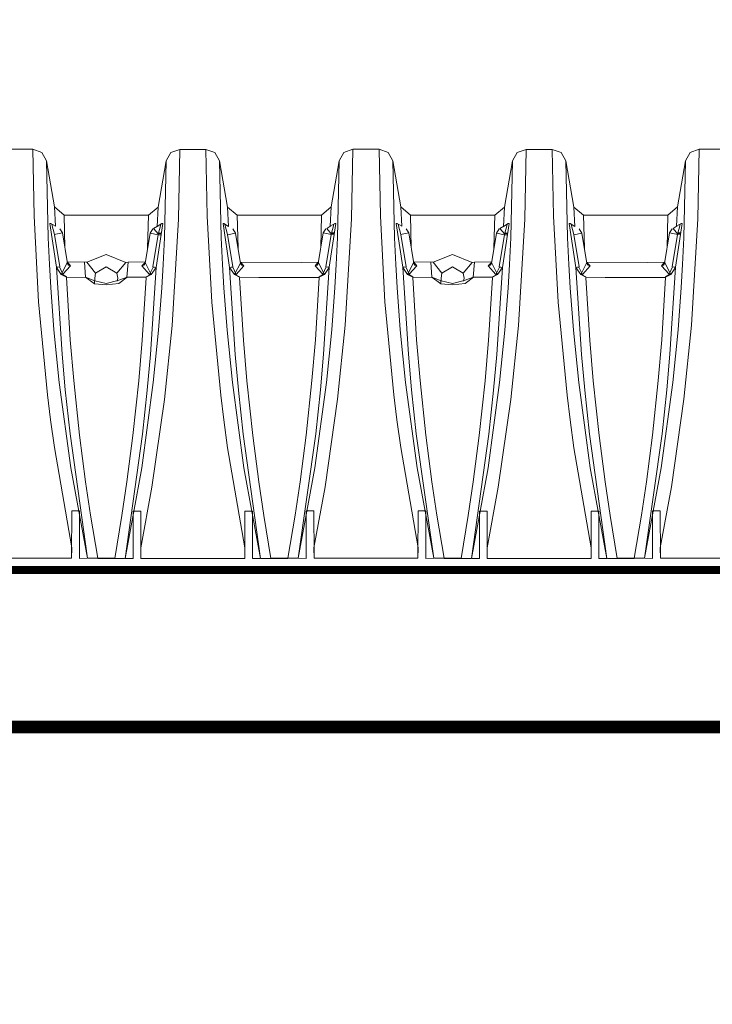
# Paper-space layout '310_Isolator_Row_PLUS_Details' of a CAD drawing. Units: feet. Extents: x -1.9 to 15.8, y -9.6 to 10.3.
# Drawn here: x 5.8 to 6.5, y 6.4 to 7.4 of the extents above; entities that cross this region are included whole.
import ezdxf
from ezdxf import colors
from ezdxf.entities.mleader import LeaderData, LeaderLine
from ezdxf.math import Vec2, Vec3

# ---------------------------------------------------------------- set-up
doc = ezdxf.new("R2010")
doc.units = ezdxf.units.FT
doc.header["$MEASUREMENT"] = 0
doc.layers.get('0').update_dxf_attribs({"lineweight": 9})
doc.layers.add('UGD - DETAIL 4', color=7, linetype='Continuous', lineweight=18)
doc.layers.add('UGD - DETAIL 5', color=7, linetype='Continuous', lineweight=25)
doc.layers.add('UGD - DETAIL TEXT', color=7, linetype='Continuous')
doc.styles.add('UGD_Standard', font='arial.ttf')

# ---------------------------------------------------------------- blocks, each defined once
blk = doc.blocks.new('subblock_ISO310_flamp')
at = {"layer": 'UGD - DETAIL 4'}
for p, q in [((2.45464, 0.99756), (2.42973, 0.99756)), ((2.45584, 0.93393), (2.45464, 0.99756)), ((2.45464, 0.99756), (2.46316, 0.99444)), ((2.46316, 0.99444), (2.46764, 0.98656)), ((2.58612, 0.99424), (2.58163, 0.98636)), ((2.59463, 0.99735), (2.58612, 0.99424)), ((2.59463, 0.99736), (2.59333, 0.93089)), ((2.61954, 0.99736), (2.59463, 0.99735)), ((2.59463, 0.99735), (2.59463, 0.99736)), ((2.62074, 0.93373), (2.61954, 0.99736)), ((2.61954, 0.99735), (2.62805, 0.99424)), ((2.62805, 0.99424), (2.63254, 0.98636)), ((2.75101, 0.99444), (2.74653, 0.98656)), ((2.75953, 0.99756), (2.75101, 0.99444)), ((2.75953, 0.99756), (2.75823, 0.93109)), ((2.78444, 0.99756), (2.75953, 0.99756)), ((2.75953, 0.99756), (2.75953, 0.99756)), ((2.78564, 0.93393), (2.78444, 0.99756)), ((2.78444, 0.99756), (2.79295, 0.99444)), ((2.79295, 0.99444), (2.79744, 0.98656)), ((2.91591, 0.99424), (2.91143, 0.98636)), ((2.92443, 0.99735), (2.91591, 0.99424)), ((2.92443, 0.99736), (2.92313, 0.93089)), ((2.94933, 0.99736), (2.92443, 0.99735)), ((2.92443, 0.99735), (2.92443, 0.99736)), ((2.95053, 0.93373), (2.94933, 0.99736)), ((2.94933, 0.99735), (2.95785, 0.99424)), ((2.95785, 0.99424), (2.96234, 0.98636)), ((3.08081, 0.99444), (3.07632, 0.98656)), ((3.08933, 0.99756), (3.08081, 0.99444)), ((3.08933, 0.99756), (3.08803, 0.93109)), ((3.11423, 0.99756), (3.08933, 0.99756)), ((3.08933, 0.99756), (3.08933, 0.99756)), ((2.46764, 0.98656), (2.46926, 0.91325)), ((2.46764, 0.98656), (2.47524, 0.94257)), ((2.58163, 0.98636), (2.57403, 0.94237)), ((2.58163, 0.98636), (2.58002, 0.91305)), ((2.63254, 0.98636), (2.63415, 0.91305)), ((2.63254, 0.98636), (2.64014, 0.94237)), ((2.74653, 0.98656), (2.73893, 0.94257)), ((2.74653, 0.98656), (2.74491, 0.91325)), ((2.79744, 0.98656), (2.79905, 0.91325)), ((2.79744, 0.98656), (2.80504, 0.94257)), ((2.91143, 0.98636), (2.90383, 0.94237)), ((2.91143, 0.98636), (2.90981, 0.91305)), ((2.96234, 0.98636), (2.96395, 0.91305)), ((2.96234, 0.98636), (2.96994, 0.94237)), ((3.07632, 0.98656), (3.06872, 0.94257)), ((3.07632, 0.98656), (3.07471, 0.91325)), ((2.47524, 0.94257), (2.47619, 0.92418)), ((2.47524, 0.94257), (2.48452, 0.93478)), ((2.57403, 0.94237), (2.56475, 0.93458)), ((2.57403, 0.94237), (2.57308, 0.92398)), ((2.64014, 0.94237), (2.64109, 0.92398)), ((2.64014, 0.94237), (2.64942, 0.93458)), ((2.73893, 0.94257), (2.72965, 0.93478)), ((2.73893, 0.94257), (2.73798, 0.92418)), ((2.80504, 0.94257), (2.80599, 0.92418)), ((2.80504, 0.94257), (2.81431, 0.93478)), ((2.90383, 0.94237), (2.89455, 0.93458)), ((2.90383, 0.94237), (2.90288, 0.92398)), ((2.96994, 0.94237), (2.97089, 0.92398)), ((2.96994, 0.94237), (2.97921, 0.93458)), ((3.06872, 0.94257), (3.05945, 0.93478)), ((3.06872, 0.94257), (3.06777, 0.92418)), ((2.46022, 0.85223), (2.45584, 0.93393)), ((2.48452, 0.93478), (2.48522, 0.90368)), ((2.48452, 0.93478), (2.56475, 0.93458)), ((2.56475, 0.93458), (2.56405, 0.90347)), ((2.59333, 0.93089), (2.5873, 0.82982)), ((2.62512, 0.85203), (2.62074, 0.93373)), ((2.64942, 0.93458), (2.72965, 0.93478)), ((2.64942, 0.93458), (2.65012, 0.90347)), ((2.72965, 0.93478), (2.72895, 0.90368)), ((2.75823, 0.93109), (2.75219, 0.83003)), ((2.79001, 0.85223), (2.78564, 0.93393)), ((2.81431, 0.93478), (2.89455, 0.93458)), ((2.81431, 0.93478), (2.81502, 0.90368)), ((2.89455, 0.93458), (2.89385, 0.90347)), ((2.92313, 0.93089), (2.91709, 0.82982)), ((2.95491, 0.85203), (2.95053, 0.93373)), ((2.97921, 0.93458), (3.05945, 0.93478)), ((2.97921, 0.93458), (2.97991, 0.90347)), ((3.05945, 0.93478), (3.05875, 0.90367)), ((3.08803, 0.93109), (3.08199, 0.83002)), ((2.47178, 0.92686), (2.47091, 0.92685)), ((2.47091, 0.92685), (2.47723, 0.88511)), ((2.47619, 0.92418), (2.47178, 0.92686)), ((2.47526, 0.91639), (2.47278, 0.92598)), ((2.48284, 0.9178), (2.48035, 0.92185)), ((2.48035, 0.92185), (2.48283, 0.9178)), ((2.56643, 0.9176), (2.56892, 0.92165)), ((2.56892, 0.92165), (2.56644, 0.91759)), ((2.57356, 0.92424), (2.56975, 0.92199)), ((2.56975, 0.92199), (2.57431, 0.91655)), ((2.57836, 0.92665), (2.57205, 0.88491)), ((2.57308, 0.92398), (2.57749, 0.92666)), ((2.57401, 0.91619), (2.57649, 0.92578)), ((2.57749, 0.92666), (2.57836, 0.92665)), ((2.63667, 0.92666), (2.63581, 0.92665)), ((2.63581, 0.92665), (2.64212, 0.88491)), ((2.64109, 0.92398), (2.63667, 0.92666)), ((2.64016, 0.91619), (2.63768, 0.92578)), ((2.64774, 0.9176), (2.64525, 0.92165)), ((2.64525, 0.92165), (2.64773, 0.91759)), ((2.73133, 0.9178), (2.73382, 0.92185)), ((2.73382, 0.92185), (2.73134, 0.9178)), ((2.73845, 0.92444), (2.73465, 0.9222)), ((2.73465, 0.9222), (2.73921, 0.91675)), ((2.74326, 0.92685), (2.73694, 0.88511)), ((2.73798, 0.92418), (2.74239, 0.92686)), ((2.73891, 0.91639), (2.74139, 0.92598)), ((2.74239, 0.92686), (2.74326, 0.92685)), ((2.80157, 0.92686), (2.8007, 0.92685)), ((2.8007, 0.92685), (2.80702, 0.88511)), ((2.80599, 0.92418), (2.80157, 0.92686)), ((2.80506, 0.91639), (2.80258, 0.92598)), ((2.81264, 0.9178), (2.81015, 0.92185)), ((2.81015, 0.92185), (2.81263, 0.9178)), ((2.89623, 0.9176), (2.89872, 0.92165)), ((2.89872, 0.92165), (2.89624, 0.91759)), ((2.90335, 0.92424), (2.89955, 0.92199)), ((2.89955, 0.92199), (2.90411, 0.91655)), ((2.90816, 0.92665), (2.90184, 0.88491)), ((2.90288, 0.92398), (2.90729, 0.92666)), ((2.90381, 0.91619), (2.90628, 0.92578)), ((2.90729, 0.92666), (2.90816, 0.92665)), ((2.96647, 0.92666), (2.9656, 0.92665)), ((2.9656, 0.92665), (2.97192, 0.88491)), ((2.97089, 0.92398), (2.96647, 0.92666)), ((2.96995, 0.91619), (2.96748, 0.92578)), ((2.97754, 0.9176), (2.97504, 0.92165)), ((2.97504, 0.92165), (2.97753, 0.91759)), ((3.06113, 0.9178), (3.06362, 0.92185)), ((3.06362, 0.92185), (3.06113, 0.9178)), ((3.06825, 0.92444), (3.06445, 0.9222)), ((3.06445, 0.9222), (3.06901, 0.91675)), ((3.07306, 0.92685), (3.06674, 0.88511)), ((3.06777, 0.92418), (3.07219, 0.92686)), ((3.06871, 0.91639), (3.07118, 0.92598)), ((3.07219, 0.92686), (3.07306, 0.92685)), ((2.46926, 0.91325), (2.47046, 0.88786)), ((2.47505, 0.91634), (2.48284, 0.9178)), ((2.48031, 0.88562), (2.47526, 0.91639)), ((2.48283, 0.9178), (2.48762, 0.88886)), ((2.56644, 0.91759), (2.56165, 0.88866)), ((2.57422, 0.91614), (2.56643, 0.9176)), ((2.56896, 0.88542), (2.57401, 0.91619)), ((2.57431, 0.91655), (2.57401, 0.91617)), ((2.57401, 0.91617), (2.57671, 0.91575)), ((2.5744, 0.91694), (2.57468, 0.91769)), ((2.57686, 0.91674), (2.5744, 0.91694)), ((2.57468, 0.91769), (2.577, 0.91764)), ((2.57671, 0.91575), (2.57686, 0.91674)), ((2.58002, 0.91305), (2.57881, 0.88766)), ((2.63415, 0.91305), (2.63536, 0.88766)), ((2.63995, 0.91614), (2.64774, 0.9176)), ((2.64521, 0.88542), (2.64016, 0.91619)), ((2.64773, 0.91759), (2.65252, 0.88866)), ((2.73134, 0.9178), (2.72655, 0.88886)), ((2.73912, 0.91634), (2.73133, 0.9178)), ((2.73386, 0.88562), (2.73891, 0.91639)), ((2.73921, 0.91675), (2.73891, 0.91637)), ((2.73891, 0.91637), (2.74161, 0.91595)), ((2.7393, 0.91714), (2.73957, 0.91789)), ((2.74176, 0.91694), (2.7393, 0.91714)), ((2.73957, 0.91789), (2.7419, 0.91784)), ((2.74161, 0.91595), (2.74176, 0.91694)), ((2.74491, 0.91325), (2.74371, 0.88786)), ((2.79905, 0.91325), (2.80026, 0.88786)), ((2.80485, 0.91634), (2.81264, 0.9178)), ((2.81011, 0.88562), (2.80506, 0.91639)), ((2.81263, 0.9178), (2.81742, 0.88886)), ((2.89624, 0.91759), (2.89145, 0.88866)), ((2.90402, 0.91614), (2.89623, 0.9176)), ((2.89876, 0.88542), (2.90381, 0.91619)), ((2.90411, 0.91655), (2.9038, 0.91617)), ((2.9038, 0.91617), (2.90651, 0.91575)), ((2.9042, 0.91694), (2.90447, 0.91769)), ((2.90666, 0.91674), (2.9042, 0.91694)), ((2.90447, 0.91769), (2.9068, 0.91764)), ((2.90651, 0.91575), (2.90666, 0.91674)), ((2.90981, 0.91305), (2.90861, 0.88766)), ((2.96395, 0.91305), (2.96516, 0.88766)), ((2.96975, 0.91614), (2.97754, 0.9176)), ((2.97501, 0.88542), (2.96995, 0.91619)), ((2.97753, 0.91759), (2.98232, 0.88866)), ((3.06113, 0.9178), (3.05634, 0.88886)), ((3.06892, 0.91634), (3.06113, 0.9178)), ((3.06365, 0.88562), (3.06871, 0.91639)), ((3.06901, 0.91675), (3.0687, 0.91637)), ((3.0687, 0.91637), (3.07141, 0.91595)), ((3.0691, 0.91714), (3.06937, 0.91789)), ((3.07156, 0.91694), (3.0691, 0.91714)), ((3.06937, 0.91789), (3.07169, 0.91784)), ((3.07141, 0.91595), (3.07156, 0.91694)), ((3.07471, 0.91325), (3.0735, 0.88786)), ((2.50607, 0.89002), (2.48773, 0.89029)), ((2.52463, 0.89738), (2.50607, 0.89002)), ((2.54342, 0.88968), (2.52463, 0.89738)), ((2.54549, 0.89001), (2.56183, 0.8902)), ((2.83587, 0.89002), (2.81752, 0.89029)), ((2.85443, 0.89738), (2.83587, 0.89002)), ((2.87321, 0.88968), (2.85443, 0.89738)), ((2.87529, 0.89001), (2.89162, 0.8902)), ((2.47046, 0.88786), (2.47178, 0.86579)), ((2.47723, 0.88511), (2.48031, 0.88562)), ((2.48011, 0.88559), (2.47724, 0.88505)), ((2.47724, 0.88505), (2.48178, 0.87835)), ((2.47724, 0.88505), (2.48255, 0.80244)), ((2.48337, 0.87854), (2.48011, 0.88559)), ((2.48773, 0.88989), (2.48178, 0.87835)), ((2.48337, 0.87854), (2.49071, 0.88665)), ((2.49071, 0.88665), (2.48337, 0.87854)), ((2.48762, 0.88886), (2.48877, 0.88722)), ((2.49071, 0.88665), (2.48773, 0.88989)), ((2.48877, 0.88722), (2.49071, 0.88665)), ((2.505, 0.87572), (2.50377, 0.89001)), ((2.50607, 0.89002), (2.51454, 0.87951)), ((2.51454, 0.87951), (2.52463, 0.88546)), ((2.52463, 0.88546), (2.53473, 0.87952)), ((2.53473, 0.87952), (2.54342, 0.88968)), ((2.54342, 0.88968), (2.54549, 0.89001)), ((2.54549, 0.89001), (2.54428, 0.87572)), ((2.55856, 0.88645), (2.56154, 0.88968)), ((2.5605, 0.88702), (2.55856, 0.88645)), ((2.5659, 0.87834), (2.55856, 0.88645)), ((2.55856, 0.88645), (2.5659, 0.87834)), ((2.56165, 0.88866), (2.5605, 0.88702)), ((2.56154, 0.88968), (2.56749, 0.87815)), ((2.5659, 0.87834), (2.56916, 0.88538)), ((2.57203, 0.88485), (2.56672, 0.80224)), ((2.57203, 0.88485), (2.56749, 0.87815)), ((2.57205, 0.88491), (2.56896, 0.88542)), ((2.56916, 0.88538), (2.57203, 0.88485)), ((2.57881, 0.88766), (2.57749, 0.86559)), ((2.63536, 0.88766), (2.63668, 0.86559)), ((2.64212, 0.88491), (2.64521, 0.88542)), ((2.64501, 0.88538), (2.64214, 0.88485)), ((2.64214, 0.88485), (2.64668, 0.87815)), ((2.64214, 0.88485), (2.64745, 0.80224)), ((2.64827, 0.87834), (2.64501, 0.88538)), ((2.65263, 0.88968), (2.64668, 0.87815)), ((2.64827, 0.87834), (2.65561, 0.88645)), ((2.65561, 0.88645), (2.64827, 0.87834)), ((2.65252, 0.88866), (2.65367, 0.88702)), ((2.71039, 0.88981), (2.65263, 0.89009)), ((2.65561, 0.88645), (2.65263, 0.88968)), ((2.65367, 0.88702), (2.65561, 0.88645)), ((2.71039, 0.88981), (2.72672, 0.88999)), ((2.72346, 0.88665), (2.72644, 0.88989)), ((2.7254, 0.88722), (2.72346, 0.88665)), ((2.7308, 0.87854), (2.72346, 0.88665)), ((2.72346, 0.88665), (2.7308, 0.87854)), ((2.72655, 0.88886), (2.7254, 0.88722)), ((2.72644, 0.88989), (2.73239, 0.87835)), ((2.7308, 0.87854), (2.73406, 0.88559)), ((2.73693, 0.88505), (2.73162, 0.80244)), ((2.73693, 0.88505), (2.73239, 0.87835)), ((2.73694, 0.88511), (2.73386, 0.88562)), ((2.73406, 0.88559), (2.73693, 0.88505)), ((2.74371, 0.88786), (2.74239, 0.86579)), ((2.80026, 0.88786), (2.80158, 0.86579)), ((2.80702, 0.88511), (2.81011, 0.88562)), ((2.8099, 0.88559), (2.80703, 0.88505)), ((2.80703, 0.88505), (2.81157, 0.87835)), ((2.80703, 0.88505), (2.81235, 0.80244)), ((2.81317, 0.87854), (2.8099, 0.88559)), ((2.81752, 0.88989), (2.81157, 0.87835)), ((2.81317, 0.87854), (2.8205, 0.88665)), ((2.8205, 0.88665), (2.81317, 0.87854)), ((2.81742, 0.88886), (2.81857, 0.88722)), ((2.8205, 0.88665), (2.81752, 0.88989)), ((2.81857, 0.88722), (2.8205, 0.88665)), ((2.83479, 0.87572), (2.83357, 0.89001)), ((2.83587, 0.89002), (2.84433, 0.87951)), ((2.84433, 0.87951), (2.85443, 0.88546)), ((2.85443, 0.88546), (2.86453, 0.87952)), ((2.86453, 0.87952), (2.87321, 0.88968)), ((2.87321, 0.88968), (2.87529, 0.89001)), ((2.87529, 0.89001), (2.87407, 0.87572)), ((2.88836, 0.88645), (2.89134, 0.88968)), ((2.8903, 0.88702), (2.88836, 0.88645)), ((2.89569, 0.87834), (2.88836, 0.88645)), ((2.88836, 0.88645), (2.89569, 0.87834)), ((2.89145, 0.88866), (2.8903, 0.88702)), ((2.89134, 0.88968), (2.89729, 0.87815)), ((2.89569, 0.87834), (2.89896, 0.88538)), ((2.90183, 0.88485), (2.89652, 0.80224)), ((2.90183, 0.88485), (2.89729, 0.87815)), ((2.90184, 0.88491), (2.89876, 0.88542)), ((2.89896, 0.88538), (2.90183, 0.88485)), ((2.90861, 0.88766), (2.90728, 0.86559)), ((2.96516, 0.88766), (2.96648, 0.86559)), ((2.97192, 0.88491), (2.97501, 0.88542)), ((2.9748, 0.88538), (2.97193, 0.88485)), ((2.97193, 0.88485), (2.97647, 0.87815)), ((2.97193, 0.88485), (2.97724, 0.80224)), ((2.97807, 0.87834), (2.9748, 0.88538)), ((2.98242, 0.88968), (2.97647, 0.87815)), ((2.97807, 0.87834), (2.9854, 0.88645)), ((2.9854, 0.88645), (2.97807, 0.87834)), ((2.98232, 0.88866), (2.98347, 0.88702)), ((3.04018, 0.88981), (2.98242, 0.89009)), ((2.9854, 0.88645), (2.98242, 0.88968)), ((2.98347, 0.88702), (2.9854, 0.88645)), ((3.04018, 0.88981), (3.05652, 0.88999)), ((3.05326, 0.88665), (3.05624, 0.88989)), ((3.05519, 0.88722), (3.05326, 0.88665)), ((3.06059, 0.87854), (3.05326, 0.88665)), ((3.05326, 0.88665), (3.06059, 0.87854)), ((3.05634, 0.88886), (3.05519, 0.88722)), ((3.05624, 0.88989), (3.06219, 0.87835)), ((3.06059, 0.87854), (3.06386, 0.88559)), ((3.06673, 0.88505), (3.06142, 0.80244)), ((3.06673, 0.88505), (3.06219, 0.87835)), ((3.06674, 0.88511), (3.06365, 0.88562)), ((3.06386, 0.88559), (3.06673, 0.88505)), ((3.0735, 0.88786), (3.07218, 0.86579)), ((2.48178, 0.87835), (2.48337, 0.87854)), ((2.48178, 0.87835), (2.48666, 0.87578)), ((2.48666, 0.87614), (2.48258, 0.87845)), ((2.48666, 0.87578), (2.48666, 0.87614)), ((2.48666, 0.87543), (2.505, 0.87572)), ((2.48666, 0.87543), (2.49038, 0.81611)), ((2.51349, 0.86948), (2.50482, 0.87573)), ((2.50482, 0.87573), (2.51349, 0.86948)), ((2.51376, 0.87238), (2.505, 0.87572)), ((2.51365, 0.87471), (2.51349, 0.86948)), ((2.51454, 0.87951), (2.51365, 0.87471)), ((2.52465, 0.86981), (2.51376, 0.87238)), ((2.53553, 0.87241), (2.52465, 0.86981)), ((2.53473, 0.87952), (2.53564, 0.87476)), ((2.53564, 0.87476), (2.53492, 0.87187)), ((2.54463, 0.87574), (2.53553, 0.87241)), ((2.5366, 0.8698), (2.54463, 0.87574)), ((2.54428, 0.87572), (2.56261, 0.87578)), ((2.56261, 0.87522), (2.55889, 0.81591)), ((2.56261, 0.87594), (2.5667, 0.87824)), ((2.56749, 0.87815), (2.56261, 0.87558)), ((2.56261, 0.87558), (2.56261, 0.87594)), ((2.56749, 0.87815), (2.5659, 0.87834)), ((2.64668, 0.87815), (2.64827, 0.87834)), ((2.64668, 0.87815), (2.65156, 0.87558)), ((2.65156, 0.87594), (2.64747, 0.87824)), ((2.65156, 0.87558), (2.65156, 0.87594)), ((2.65156, 0.87522), (2.66989, 0.87552)), ((2.65156, 0.87522), (2.65528, 0.81591)), ((2.66989, 0.87552), (2.72751, 0.87543)), ((2.72751, 0.87543), (2.72378, 0.81611)), ((2.72751, 0.87614), (2.73159, 0.87845)), ((2.73239, 0.87835), (2.72751, 0.87578)), ((2.72751, 0.87578), (2.72751, 0.87614)), ((2.73239, 0.87835), (2.7308, 0.87854)), ((2.81157, 0.87835), (2.81317, 0.87854)), ((2.81157, 0.87835), (2.81646, 0.87578)), ((2.81646, 0.87614), (2.81237, 0.87845)), ((2.81646, 0.87578), (2.81646, 0.87614)), ((2.81646, 0.87543), (2.83479, 0.87572)), ((2.81646, 0.87543), (2.82018, 0.81611)), ((2.84329, 0.86948), (2.83462, 0.87573)), ((2.83462, 0.87573), (2.84329, 0.86948)), ((2.84356, 0.87238), (2.83479, 0.87572)), ((2.84345, 0.87471), (2.84329, 0.86948)), ((2.84433, 0.87951), (2.84345, 0.87471)), ((2.85445, 0.86981), (2.84356, 0.87238)), ((2.86532, 0.87241), (2.85445, 0.86981)), ((2.86453, 0.87952), (2.86543, 0.87476)), ((2.86543, 0.87476), (2.86472, 0.87187)), ((2.87443, 0.87574), (2.86532, 0.87241)), ((2.8664, 0.8698), (2.87443, 0.87574)), ((2.87407, 0.87572), (2.8924, 0.87578)), ((2.8924, 0.87522), (2.88868, 0.81591)), ((2.8924, 0.87594), (2.89649, 0.87824)), ((2.89729, 0.87815), (2.8924, 0.87558)), ((2.8924, 0.87558), (2.8924, 0.87594)), ((2.89729, 0.87815), (2.89569, 0.87834)), ((2.97647, 0.87815), (2.97807, 0.87834)), ((2.97647, 0.87815), (2.98136, 0.87558)), ((2.98136, 0.87594), (2.97727, 0.87824)), ((2.98136, 0.87558), (2.98136, 0.87594)), ((2.98136, 0.87522), (2.99969, 0.87552)), ((2.98136, 0.87522), (2.98508, 0.81591)), ((2.99969, 0.87552), (3.0573, 0.87542)), ((3.0573, 0.87542), (3.05358, 0.81611)), ((3.0573, 0.87614), (3.06139, 0.87845)), ((3.06219, 0.87835), (3.0573, 0.87578)), ((3.0573, 0.87578), (3.0573, 0.87614)), ((3.06219, 0.87835), (3.06059, 0.87854)), ((2.47178, 0.86579), (2.47484, 0.82562)), ((2.51349, 0.86948), (2.52464, 0.8683)), ((2.52464, 0.8683), (2.5366, 0.8698)), ((2.57749, 0.86559), (2.57443, 0.82542)), ((2.63668, 0.86559), (2.63974, 0.82542)), ((2.74239, 0.86579), (2.73933, 0.82562)), ((2.80158, 0.86579), (2.80463, 0.82562)), ((2.84329, 0.86948), (2.85443, 0.8683)), ((2.85443, 0.8683), (2.8664, 0.8698)), ((2.90728, 0.86559), (2.90423, 0.82542)), ((2.96648, 0.86559), (2.96953, 0.82542)), ((3.07218, 0.86579), (3.06913, 0.82562)), ((2.46871, 0.76372), (2.46022, 0.85223)), ((2.63361, 0.76351), (2.62512, 0.85203)), ((2.79851, 0.76372), (2.79001, 0.85223)), ((2.96341, 0.76351), (2.95491, 0.85203)), ((2.47484, 0.82562), (2.47984, 0.77564)), ((2.57443, 0.82542), (2.56943, 0.77543)), ((2.5873, 0.82982), (2.58006, 0.75931)), ((2.63974, 0.82542), (2.64474, 0.77543)), ((2.73933, 0.82562), (2.73433, 0.77564)), ((2.75219, 0.83003), (2.74495, 0.75951)), ((2.80463, 0.82562), (2.80963, 0.77564)), ((2.90423, 0.82542), (2.89923, 0.77543)), ((2.91709, 0.82982), (2.90985, 0.75931)), ((2.96953, 0.82542), (2.97453, 0.77543)), ((3.06913, 0.82562), (3.06413, 0.77564)), ((3.08199, 0.83002), (3.07475, 0.75951)), ((2.49038, 0.81611), (2.49369, 0.77734)), ((2.55889, 0.81591), (2.55559, 0.77714)), ((2.65528, 0.81591), (2.65858, 0.77714)), ((2.72378, 0.81611), (2.72048, 0.77734)), ((2.82018, 0.81611), (2.82348, 0.77734)), ((2.88868, 0.81591), (2.88538, 0.77714)), ((2.98508, 0.81591), (2.98838, 0.77714)), ((3.05358, 0.81611), (3.05028, 0.77734)), ((2.48255, 0.80244), (2.48561, 0.76837)), ((2.56672, 0.80224), (2.56366, 0.76817)), ((2.64745, 0.80224), (2.65051, 0.76817)), ((2.73162, 0.80244), (2.72855, 0.76837)), ((2.81235, 0.80244), (2.81541, 0.76837)), ((2.89652, 0.80224), (2.89345, 0.76817)), ((2.97724, 0.80224), (2.98031, 0.76817)), ((3.06142, 0.80244), (3.05835, 0.76837)), ((2.47984, 0.77564), (2.49088, 0.69438)), ((2.48561, 0.76837), (2.49011, 0.7265)), ((2.49369, 0.77734), (2.49921, 0.72542)), ((2.55559, 0.77714), (2.55006, 0.72522)), ((2.56943, 0.77543), (2.55839, 0.69417)), ((2.64474, 0.77543), (2.65578, 0.69417)), ((2.65858, 0.77714), (2.66411, 0.72522)), ((2.72048, 0.77734), (2.71496, 0.72542)), ((2.73433, 0.77564), (2.72329, 0.69438)), ((2.72855, 0.76837), (2.72406, 0.7265)), ((2.80963, 0.77564), (2.82068, 0.69438)), ((2.81541, 0.76837), (2.8199, 0.7265)), ((2.82348, 0.77734), (2.829, 0.72542)), ((2.88538, 0.77714), (2.87986, 0.72522)), ((2.89923, 0.77543), (2.88818, 0.69417)), ((2.97453, 0.77543), (2.98558, 0.69417)), ((2.98838, 0.77714), (2.9939, 0.72522)), ((3.05028, 0.77734), (3.04476, 0.72542)), ((3.06413, 0.77564), (3.05308, 0.69438)), ((3.05835, 0.76837), (3.05386, 0.7265)), ((2.47167, 0.74004), (2.46871, 0.76372)), ((2.56366, 0.76817), (2.55916, 0.7263)), ((2.58006, 0.75931), (2.5681, 0.67593)), ((2.63657, 0.73984), (2.63361, 0.76351)), ((2.65051, 0.76817), (2.655, 0.7263)), ((2.74495, 0.75951), (2.733, 0.67613)), ((2.80147, 0.74004), (2.79851, 0.76372)), ((2.89345, 0.76817), (2.88896, 0.7263)), ((2.90985, 0.75931), (2.8979, 0.67593)), ((2.96636, 0.73984), (2.96341, 0.76351)), ((2.98031, 0.76817), (2.9848, 0.7263)), ((3.07475, 0.75951), (3.0628, 0.67613)), ((2.47533, 0.7136), (2.47167, 0.74004)), ((2.64023, 0.7134), (2.63657, 0.73984)), ((2.80512, 0.7136), (2.80147, 0.74004)), ((2.97002, 0.7134), (2.96636, 0.73984)), ((2.49011, 0.7265), (2.50675, 0.60832)), ((2.49921, 0.72542), (2.50496, 0.6811)), ((2.55916, 0.7263), (2.54252, 0.60812)), ((2.55006, 0.72522), (2.54431, 0.6809)), ((2.655, 0.7263), (2.67165, 0.60812)), ((2.66411, 0.72522), (2.66986, 0.6809)), ((2.72406, 0.7265), (2.70742, 0.60832)), ((2.71496, 0.72542), (2.70921, 0.6811)), ((2.8199, 0.7265), (2.83655, 0.60832)), ((2.829, 0.72542), (2.83476, 0.6811)), ((2.88896, 0.7263), (2.87232, 0.60812)), ((2.87986, 0.72522), (2.87411, 0.6809)), ((2.9848, 0.7263), (3.00144, 0.60812)), ((2.9939, 0.72522), (2.99965, 0.6809)), ((3.05386, 0.7265), (3.03722, 0.60832)), ((3.04476, 0.72542), (3.03901, 0.6811)), ((2.49183, 0.61831), (2.47533, 0.7136)), ((2.65673, 0.61811), (2.64023, 0.7134)), ((2.82162, 0.61831), (2.80512, 0.7136)), ((2.98652, 0.61811), (2.97002, 0.7134)), ((2.49088, 0.69438), (2.50675, 0.60832)), ((2.55839, 0.69417), (2.54252, 0.60812)), ((2.65578, 0.69417), (2.67165, 0.60812)), ((2.72329, 0.69438), (2.70742, 0.60832)), ((2.82068, 0.69438), (2.83655, 0.60832)), ((2.88818, 0.69417), (2.87232, 0.60812)), ((2.98558, 0.69417), (3.00145, 0.60812)), ((3.05308, 0.69438), (3.03721, 0.60832)), ((2.50496, 0.6811), (2.50971, 0.64923)), ((2.54431, 0.6809), (2.53956, 0.64902)), ((2.5681, 0.67593), (2.55744, 0.61811)), ((2.66986, 0.6809), (2.67461, 0.64902)), ((2.70921, 0.6811), (2.70446, 0.64923)), ((2.733, 0.67613), (2.72234, 0.61831)), ((2.83476, 0.6811), (2.83951, 0.64923)), ((2.87411, 0.6809), (2.86936, 0.64902)), ((2.8979, 0.67593), (2.88724, 0.61811)), ((2.99965, 0.6809), (3.0044, 0.64902)), ((3.03901, 0.6811), (3.03426, 0.64923)), ((3.0628, 0.67613), (3.05214, 0.61831)), ((2.49177, 0.65327), (2.49162, 0.61033)), ((2.49907, 0.65327), (2.49177, 0.65327)), ((2.49907, 0.60812), (2.49907, 0.65327)), ((2.50971, 0.64923), (2.5166, 0.60832)), ((2.53956, 0.64902), (2.53268, 0.60812)), ((2.5502, 0.60792), (2.5502, 0.65307)), ((2.5502, 0.65307), (2.55751, 0.65306)), ((2.55751, 0.65306), (2.55765, 0.61013)), ((2.65666, 0.65306), (2.65652, 0.61013)), ((2.66397, 0.65307), (2.65666, 0.65306)), ((2.66397, 0.60792), (2.66397, 0.65307)), ((2.67461, 0.64902), (2.68149, 0.60812)), ((2.70446, 0.64923), (2.69757, 0.60832)), ((2.71509, 0.60812), (2.71509, 0.65327)), ((2.71509, 0.65327), (2.7224, 0.65327)), ((2.7224, 0.65327), (2.72255, 0.61033)), ((2.82156, 0.65327), (2.82142, 0.61033)), ((2.82887, 0.65327), (2.82156, 0.65327)), ((2.82887, 0.60812), (2.82887, 0.65327)), ((2.83951, 0.64923), (2.84639, 0.60832)), ((2.86936, 0.64902), (2.86247, 0.60812)), ((2.87999, 0.60792), (2.87999, 0.65307)), ((2.87999, 0.65307), (2.8873, 0.65306)), ((2.8873, 0.65306), (2.88745, 0.61013)), ((2.98646, 0.65306), (2.98631, 0.61013)), ((2.99377, 0.65307), (2.98646, 0.65306)), ((2.99377, 0.60792), (2.99377, 0.65307)), ((3.0044, 0.64902), (3.01129, 0.60812)), ((3.03426, 0.64923), (3.02737, 0.60832)), ((3.04489, 0.60812), (3.04489, 0.65327)), ((3.04489, 0.65327), (3.0522, 0.65327)), ((3.0522, 0.65327), (3.05235, 0.61033)), ((2.49158, 0.60832), (2.49183, 0.61831)), ((2.55744, 0.61811), (2.55765, 0.60812)), ((2.65647, 0.60812), (2.65673, 0.61811)), ((2.72234, 0.61831), (2.72255, 0.60832)), ((2.82137, 0.60832), (2.82162, 0.61831)), ((2.88724, 0.61811), (2.88745, 0.60812)), ((2.98627, 0.60812), (2.98652, 0.61811)), ((3.05214, 0.61831), (3.05235, 0.60832)), ((2.39275, 0.60832), (2.49158, 0.60832)), ((2.50675, 0.60832), (2.49907, 0.60812)), ((2.5166, 0.60832), (2.50737, 0.60832)), ((2.5166, 0.60833), (2.53268, 0.60832)), ((2.5166, 0.60812), (2.53268, 0.60812)), ((2.53268, 0.60812), (2.5419, 0.60812)), ((2.54252, 0.60812), (2.5502, 0.60792)), ((2.55765, 0.60812), (2.65647, 0.60812)), ((2.67165, 0.60812), (2.66397, 0.60792)), ((2.68149, 0.60812), (2.67227, 0.60812)), ((2.68149, 0.60833), (2.69757, 0.60832)), ((2.68149, 0.60812), (2.69757, 0.60812)), ((2.69757, 0.60832), (2.7068, 0.60832)), ((2.70742, 0.60832), (2.71509, 0.60812)), ((2.72255, 0.60832), (2.82137, 0.60832)), ((2.83655, 0.60832), (2.82887, 0.60812)), ((2.84639, 0.60832), (2.83716, 0.60832)), ((2.84639, 0.60833), (2.86247, 0.60832)), ((2.84639, 0.60812), (2.86247, 0.60812)), ((2.86247, 0.60812), (2.8717, 0.60812)), ((2.87232, 0.60812), (2.87999, 0.60792)), ((2.88745, 0.60812), (2.98627, 0.60812)), ((3.00145, 0.60812), (2.99377, 0.60792)), ((3.01129, 0.60812), (3.00206, 0.60812)), ((3.01129, 0.60832), (3.02737, 0.60832)), ((3.01129, 0.60812), (3.02737, 0.60812)), ((3.02737, 0.60832), (3.0366, 0.60832)), ((3.03721, 0.60832), (3.04489, 0.60812)), ((3.05235, 0.60832), (3.15117, 0.60832)), ((1.67617, 0.59759), (3.18885, 0.59759))]:
    blk.add_line(p, q, dxfattribs=at)
at = {"layer": 'UGD - DETAIL 5'}
for points, const_width in [([(1.6761, 0.59679), (4.52968, 0.59756)], 0.0075), ([(0.69719, 0.44756), (4.55999, 0.44756)], 0.012)]:
    blk.add_lwpolyline(points, dxfattribs=dict(at, const_width=const_width))
blk = doc.blocks.new('subblock_FLAMP_310')
at = {"layer": 'UGD - DETAIL TEXT'}
ml = blk.add_multileader_mtext('Standard', dxfattribs=at)
ml.set_content('INSTALL FLAMP ON 12" (300 mm) ACCESS PIPE\\PPART#: SC31012RAMP', color=256, style='UGD_Standard')
ml.set_leader_properties(color=256, linetype='ByLayer', lineweight=-1)
ml.build(insert=Vec2(0, 0))
ml.multileader.update_dxf_attribs({"dogleg_length": 0.075, "arrow_head_size": 0.075})
ctx = ml.context
ctx.base_point, ctx.char_height, ctx.arrow_head_size, ctx.landing_gap_size, ctx.plane_origin = Vec3(1.73349, 2.72219), 0.075, 0.075, 0.05, Vec3(0.70596, 2.84401)
notes = []
notes.append((ctx, [(0, (1, 1, 0), (1.65849, 2.72219), (1, 0), 0.075, [(0, [(1.33719, 0.76393)], 0, [])])]))
ctx.mtext.insert, ctx.mtext.width, ctx.mtext.flow_direction = Vec3(1.78349, 2.76035), 2.4475302, 5
ml = blk.add_multileader_mtext('Standard', dxfattribs=at)
ml.set_content('12" (300 mm) HDPE ACCESS PIPE REQUIRED USE EZ END CAP  PART #: SC310ECEZ', color=256, style='UGD_Standard')
ml.set_leader_properties(color=256, linetype='ByLayer', lineweight=-1)
ml.build(insert=Vec2(0, 0))
ml.multileader.update_dxf_attribs({"dogleg_length": 0.075, "arrow_head_size": 0.075})
ctx = ml.context
ctx.base_point, ctx.char_height, ctx.arrow_head_size, ctx.landing_gap_size, ctx.plane_origin = Vec3(1.40014, 0.03698), 0.075, 0.075, 0.05, Vec3(0.70596, 0.77003)
notes.append((ctx, [(0, (1, 1, 0), (1.32514, 0.03698), (1, 0), 0.075, [(0, [(0.70596, 0.77003)], 0, [])])]))
ctx.mtext.insert, ctx.mtext.width, ctx.mtext.flow_direction = Vec3(1.45014, 0.07514), 2.2785098, 5
for ctx, leaders in notes:
    for number, flags, end, landing, length, lines in leaders:
        leader = LeaderData()
        leader.index, (leader.has_last_leader_line, leader.has_dogleg_vector, leader.attachment_direction) = number, flags
        leader.last_leader_point, leader.dogleg_vector, leader.dogleg_length = Vec3(end), Vec3(landing), length
        for number, points, colour, breaks in lines:
            line = LeaderLine()
            line.index, line.vertices, line.color, line.breaks = number, Vec3.list(points), colors.encode_raw_color(colour), breaks
            leader.lines.append(line)
        ctx.leaders.append(leader)
blk = doc.blocks.new('*U27')
for name in ['subblock_FLAMP_310', 'subblock_ISO310_flamp']:
    blk.add_blockref(name, (-11.09796, -4.01747))
at = {"layer": 'UGD - DETAIL TEXT'}
ml = blk.add_multileader_mtext('Standard', dxfattribs=at)
ml.set_content('SC-310 CHAMBER', color=256, style='UGD_Standard')
ml.set_leader_properties(color=256, linetype='ByLayer', lineweight=-1)
ml.build(insert=Vec2(0, 0))
ml.multileader.update_dxf_attribs({"dogleg_length": 0.075, "arrow_head_size": 0.075})
ctx = ml.context
ctx.base_point, ctx.char_height, ctx.arrow_head_size, ctx.landing_gap_size, ctx.plane_origin = Vec3(-8.99115, -1.64878), 0.075, 0.075, 0.05, Vec3(-9.31537, -3.01992)
notes = []
notes.append((ctx, [(1, (1, 1, 0), (-9.06615, -1.64878), (1, 0), 0.075, [(0, [(-9.31537, -3.01992)], 0, [])])]))
ctx.mtext.insert, ctx.mtext.flow_direction = Vec3(-8.94115, -1.61061), 5
for ctx, leaders in notes:
    for number, flags, end, landing, length, lines in leaders:
        leader = LeaderData()
        leader.index, (leader.has_last_leader_line, leader.has_dogleg_vector, leader.attachment_direction) = number, flags
        leader.last_leader_point, leader.dogleg_vector, leader.dogleg_length = Vec3(end), Vec3(landing), length
        for number, points, colour, breaks in lines:
            line = LeaderLine()
            line.index, line.vertices, line.color, line.breaks = number, Vec3.list(points), colors.encode_raw_color(colour), breaks
            leader.lines.append(line)
        ctx.leaders.append(leader)
blk = doc.blocks.new('page_ISO310')
blk.add_blockref('*U27', (14.5, 10.25))

psp = doc.layouts.new('310_Isolator_Row_PLUS_Details')

# ---------------------------------------------------------------- block references
psp.add_blockref('page_ISO310', (0, 0))

doc.saveas('drawing.dxf')
